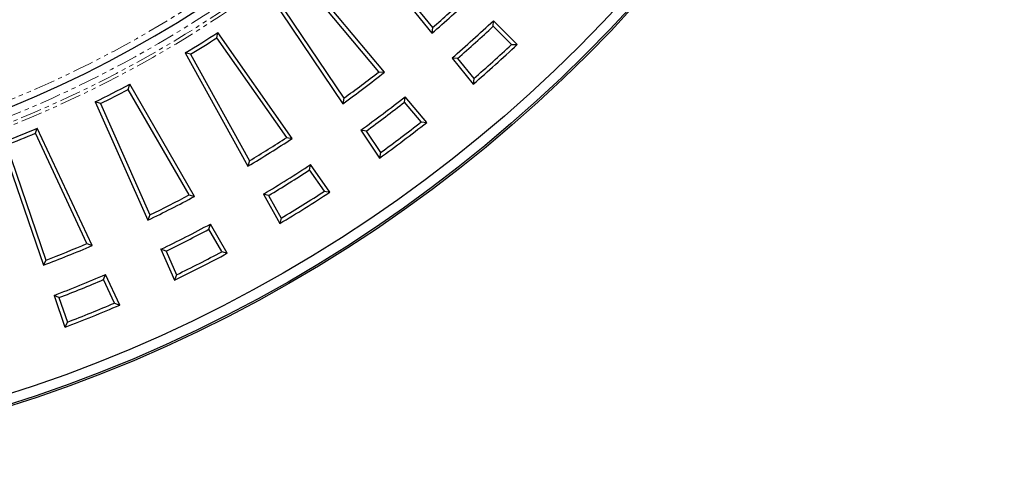
# Model space of a CAD drawing. Units: millimetres. Extents: x 42 to 2575, y 57 to 1881.
# Drawn here: x 2210 to 2502, y 57 to 191 of the extents above; entities that cross this region are included whole.
import ezdxf

# ---------------------------------------------------------------- set-up
doc = ezdxf.new("R2010")
doc.units = ezdxf.units.MM
doc.linetypes.add('SLD-Phantom', pattern=[12.7, 6.35, -1.27, 1.27, -1.27, 1.27, -1.27])
doc.linetypes.add('SLD-Solid', pattern=[0])
doc.layers.get('0').update_dxf_attribs({"lineweight": 15})

msp = doc.modelspace()

# ---------------------------------------------------------------- linework, layer by layer
at = {"color": 7, "linetype": 'SLD-Solid', "lineweight": 25}
for p, q in [((2307.99, 217.19), (2332.23, 187.27)), ((2309.59, 217.05), (2332.37, 188.92)), ((2318.13, 175.64), (2293.38, 205.14)), ((2316.47, 175.82), (2293.21, 203.55)), ((2284.2, 198.22), (2305.73, 166.3)), ((2285.78, 197.95), (2306.02, 167.94)), ((2350.45, 189.33), (2350.48, 190.94)), ((2357.55, 183.87), (2350.48, 190.94)), ((2268.28, 185.92), (2268.58, 187.49)), ((2290.67, 155.95), (2268.58, 187.49)), ((2332.37, 188.92), (2332.23, 187.27)), ((2355.89, 183.89), (2350.45, 189.33)), ((2289.04, 156.27), (2268.28, 185.92)), ((2355.89, 183.89), (2357.55, 183.87)), ((2260.39, 180.99), (2258.84, 181.4)), ((2258.84, 181.4), (2277.5, 147.73)), ((2260.39, 180.99), (2277.93, 149.33)), ((2339.8, 179.74), (2338.2, 179.88)), ((2338.2, 179.88), (2344.5, 172.11)), ((2339.8, 179.74), (2344.64, 173.77)), ((2316.47, 175.82), (2318.13, 175.64)), ((2344.64, 173.77), (2344.5, 172.11)), ((2241.91, 170.53), (2242.35, 172.07)), ((2260, 139.19), (2241.91, 170.53)), ((2261.6, 138.73), (2242.35, 172.07)), ((2306.02, 167.94), (2305.73, 166.3)), ((2324.07, 166.77), (2324.23, 168.37)), ((2330.66, 160.71), (2324.23, 168.37)), ((2233.61, 166.31), (2232.11, 166.85)), ((2232.11, 166.85), (2247.77, 131.68)), ((2233.61, 166.31), (2248.34, 133.24)), ((2329.01, 160.88), (2324.07, 166.77)), ((2214.29, 157.5), (2214.87, 159)), ((2231.14, 124.1), (2214.87, 159)), ((2312.62, 158.15), (2311.04, 158.43)), ((2311.04, 158.43), (2316.63, 150.14)), ((2312.62, 158.15), (2316.92, 151.77)), ((2329.01, 160.88), (2330.66, 160.71)), ((2229.59, 124.7), (2214.29, 157.5)), ((2289.04, 156.27), (2290.67, 155.95)), ((2204.21, 154.69), (2216.75, 118.29)), ((2205.67, 154.02), (2217.45, 119.79)), ((2277.93, 149.33), (2277.5, 147.73)), ((2316.92, 151.77), (2316.63, 150.14)), ((2295.81, 146.59), (2296.12, 148.17)), ((2300.23, 140.29), (2295.81, 146.59)), ((2301.85, 139.98), (2296.12, 148.17)), ((2260, 139.19), (2261.6, 138.73)), ((2283.66, 139), (2282.11, 139.42)), ((2282.11, 139.42), (2286.96, 130.67)), ((2283.66, 139), (2287.39, 132.27)), ((2300.23, 140.29), (2301.85, 139.98)), ((2248.34, 133.24), (2247.77, 131.68)), ((2287.39, 132.27), (2286.96, 130.67)), ((2265.91, 128.96), (2266.35, 130.5)), ((2269.76, 122.3), (2265.91, 128.96)), ((2271.35, 121.84), (2266.35, 130.5)), ((2229.59, 124.7), (2231.14, 124.1)), ((2253.14, 122.45), (2251.63, 123)), ((2251.63, 123), (2255.7, 113.87)), ((2253.14, 122.45), (2256.27, 115.42)), ((2269.76, 122.3), (2271.35, 121.84)), ((2217.45, 119.79), (2216.75, 118.29)), ((2234.58, 113.99), (2235.16, 115.49)), ((2239.38, 106.43), (2235.16, 115.49)), ((2256.27, 115.42), (2255.7, 113.87)), ((2237.83, 107.02), (2234.58, 113.99)), ((2221.3, 108.62), (2219.84, 109.3)), ((2219.84, 109.3), (2223.1, 99.85)), ((2221.3, 108.62), (2223.8, 101.35)), ((2237.83, 107.02), (2239.38, 106.43)), ((2223.8, 101.35), (2223.1, 99.85))]:
    msp.add_line(p, q, dxfattribs=at)
for radius in [423.54, 423.02, 420.02]:
    msp.add_circle((2078.89, 480.23), radius, dxfattribs=at)
at = {"color": 9, "linetype": 'SLD-Phantom', "lineweight": 18}
for radius, start, end in [(345.07, 275.4972, 84.5028), (344.07, 275.4972, 84.5028), (337.84, 274.2009, 85.7991), (342.33, 274.4432, 0)]:
    msp.add_arc((2078.89, 480.23), radius, start, end, dxfattribs=at)
at = {"color": 7, "linetype": 'SLD-Solid', "lineweight": 25}
for radius, start, end in [(339.84, 274.4982, 85.5021), (387.31, 310.8516, 313.1484), (386.16, 311.0285, 312.9715), (396.8, 310.8073, 313.1927), (348.83, 301.056, 302.944), (397.96, 310.9683, 313.0317), (349.98, 301.2383, 302.7617), (406.8, 310.7629, 313.2371), (405.65, 310.931, 313.069), (386.16, 306.0285, 307.9715), (387.31, 305.8516, 308.1484), (348.83, 296.056, 297.944), (349.98, 296.2383, 297.7617), (396.8, 305.8073, 308.1927), (397.96, 305.9683, 308.0317), (348.83, 291.056, 292.944), (406.8, 305.7629, 308.2371), (405.65, 305.931, 308.069), (349.98, 291.2383, 292.7617), (387.31, 300.8516, 303.1484), (386.16, 301.0285, 302.9715), (396.8, 300.8073, 303.1927), (397.96, 300.9683, 303.0317), (387.31, 295.8516, 298.1484), (386.16, 296.0285, 297.9715), (406.8, 300.7629, 303.2371), (405.65, 300.931, 303.069), (396.8, 295.8073, 298.1927), (397.96, 295.9683, 298.0317), (387.31, 290.8516, 293.1484), (386.16, 291.0285, 292.9715), (406.8, 295.7629, 298.2371), (405.65, 295.931, 298.069), (396.8, 290.8073, 293.1927), (397.96, 290.9683, 293.0317), (406.8, 290.7629, 293.2371), (405.65, 290.931, 293.069)]:
    msp.add_arc((2078.89, 480.23), radius, start, end, dxfattribs=at)

doc.saveas('drawing.dxf')
